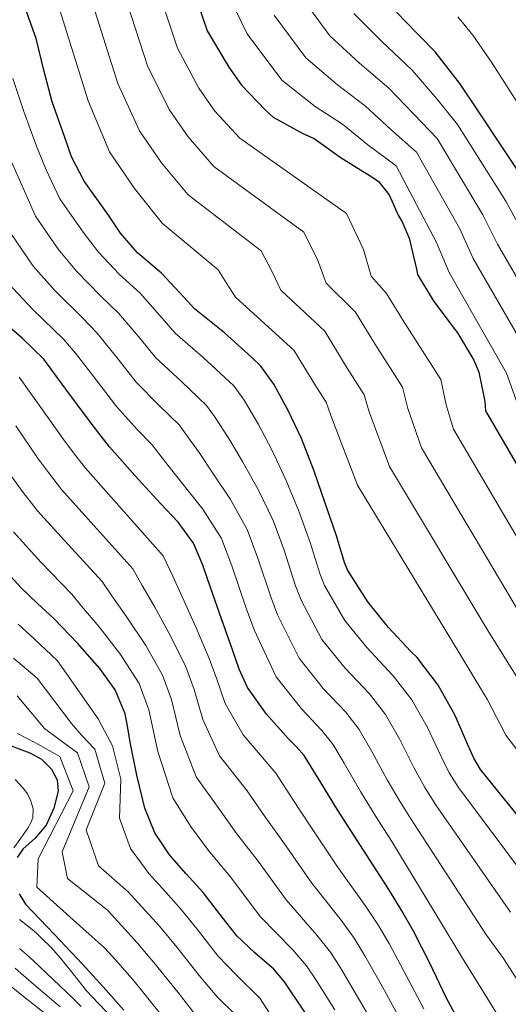
# Model space of a CAD drawing. Units: metres. Extents: x 576361 to 579809, y 4761246 to 4765911.
# Drawn here: x 578519 to 578601, y 4762780 to 4762946 of the extents above; entities that cross this region are included whole.
import ezdxf

# ---------------------------------------------------------------- set-up
doc = ezdxf.new("R2010")
doc.units = ezdxf.units.M
doc.header["$MEASUREMENT"] = 0
doc.layers.add('Nivel 4', color=7, linetype='Continuous', lineweight=0)
doc.layers.add('Nivel 5', color=7, linetype='Continuous', lineweight=0)

msp = doc.modelspace()

# ---------------------------------------------------------------- linework, layer by layer
at = {"layer": 'Nivel 4', "color": 30, "linetype": 'Continuous', "lineweight": 30, "flags": 128}
for points, elevation in [([(578545.64, 4762958.55), (578550.53, 4762944.32), (578554.15, 4762938.18), (578556.32, 4762935.12), (578560.37, 4762930.93), (578561.68, 4762929.73), (578566.66, 4762926.96), (578568.56, 4762926.1), (578573.15, 4762922.87), (578578.47, 4762919.54), (578579.47, 4762918.85), (578581.27, 4762916.6), (578582.77, 4762913.16), (578583.46, 4762912.04), (578584.61, 4762909.28), (578585.89, 4762904.07), (578586.03, 4762903.14), (578588.71, 4762898.76), (578591.84, 4762894.52), (578592.79, 4762893.33), (578595.59, 4762888.68), (578596.43, 4762886.68), (578597.41, 4762881.73), (578597.55, 4762880.16), (578613.12, 4762853.35)], 1150), ([(578604.88, 4762917.89), (578596.27, 4762930.77), (578593.19, 4762935.41), (578589.04, 4762940.74), (578583.75, 4762946.16), (578579.33, 4762950.95)], 1125), ([(578609.86, 4762803.28), (578596.7, 4762819.54), (578595.55, 4762821.48), (578594.56, 4762823.75), (578592.43, 4762828.69), (578589.55, 4762833.83), (578585.98, 4762838.48), (578584.94, 4762839.51), (578581.14, 4762843.57), (578577.63, 4762847.86), (578574.3, 4762853.16), (578573.76, 4762854.36), (578572.3, 4762859.22), (578570.37, 4762864.71), (578568.58, 4762869.96), (578566.43, 4762875.46), (578564.19, 4762880.2), (578561.76, 4762884.64), (578559.59, 4762887.65), (578557.99, 4762889.22), (578553.46, 4762893.3), (578548.39, 4762897.36), (578546.63, 4762899.25), (578542.8, 4762903.36), (578538.75, 4762906.84), (578535.84, 4762910.16), (578533.83, 4762913.16), (578529.7, 4762918.9), (578527.59, 4762923.01), (578526.37, 4762926.47), (578524.34, 4762932.34), (578522.9, 4762937.68), (578521.62, 4762943.01), (578519.76, 4762948.18)], 1175), ([(578593.45, 4762776.34), (578590.86, 4762781.16), (578588.17, 4762786.73), (578585.39, 4762792.26), (578583.39, 4762795.72), (578581.3, 4762799.12), (578576.9, 4762805.96), (578572.5, 4762812.77), (578569.72, 4762817.37), (578566.88, 4762821.92), (578565.58, 4762823.41), (578564.19, 4762824.82), (578560.53, 4762828.92), (578557.34, 4762833.4), (578555.93, 4762836.53), (578554.77, 4762839.75), (578552.91, 4762845.01), (578551.06, 4762850.28), (578549.77, 4762854.08), (578548.21, 4762857.8), (578545.63, 4762861.31), (578542.63, 4762864.5), (578538.26, 4762869.22), (578534, 4762874.04), (578532.18, 4762876.37), (578530.39, 4762878.72), (578526.64, 4762883.81), (578522.88, 4762888.88), (578519.22, 4762892.4), (578515.35, 4762895.75)], 1200), ([(578567.33, 4762778.07), (578563.58, 4762783.72), (578561.78, 4762785.84), (578558.55, 4762788.58), (578555.49, 4762791.48), (578552.64, 4762795.13), (578549.81, 4762798.79), (578546.97, 4762801.94), (578544.13, 4762805.13), (578541.66, 4762808.89), (578540, 4762813.05), (578538.64, 4762818.61), (578537.47, 4762824.2), (578537.09, 4762826.58), (578536.66, 4762828.97), (578534.96, 4762833.02), (578532.35, 4762836.63), (578528.58, 4762840.92), (578524.64, 4762845), (578521.85, 4762847.61), (578519.07, 4762850.23), (578514.1, 4762855.6)], 1225), ([(578516.95, 4762823.71), (578520.56, 4762822.36), (578522.5, 4762821.28), (578524.21, 4762819.64), (578525.15, 4762817.79), (578525.31, 4762815.93), (578524.6, 4762813.03), (578523.3, 4762810.15), (578521.46, 4762807.96), (578519.36, 4762806.09), (578518.42, 4762804.68)], 1250), ([(578518.72, 4762798.55), (578519.82, 4762796.81), (578524.63, 4762791.74), (578529.42, 4762786.68), (578532.94, 4762782.84), (578536.4, 4762778.93)], 1250)]:
    msp.add_lwpolyline(points, dxfattribs=dict(at, elevation=elevation))
at = {"layer": 'Nivel 5', "color": 30, "linetype": 'Continuous', "lineweight": 0, "flags": 128}
for points, elevation in [([(578540.36, 4762956.73), (578545.49, 4762941.36), (578549.12, 4762934.6), (578551.8, 4762930.76), (578556, 4762926.16), (578574.05, 4762913.44), (578576.91, 4762907.39), (578578.24, 4762902.88), (578580.81, 4762899.96), (578583.77, 4762895.1), (578589.98, 4762885.4), (578590.9, 4762881.14), (578592.14, 4762877.02), (578608.12, 4762849.82)], 1155), ([(578477.54, 4762954.98), (578493.21, 4762944.43), (578496.95, 4762939.99), (578498.74, 4762937.52), (578501.91, 4762932.03), (578505, 4762925.65), (578507.64, 4762919.88), (578510.47, 4762914.22), (578513.28, 4762907.1), (578516.86, 4762901.72), (578521.06, 4762897.23), (578526.23, 4762892.24), (578528.28, 4762889.86), (578531.75, 4762885.39), (578535.18, 4762880.88), (578538.72, 4762876.95), (578541.23, 4762874.37), (578541.73, 4762873.7)], 1195), ([(578535.08, 4762954.92), (578540.45, 4762938.39), (578544.09, 4762931.02), (578547.28, 4762926.39), (578551.64, 4762921.39), (578566.83, 4762910.28), (578569.2, 4762905.5), (578570.6, 4762901.7), (578575.58, 4762896.77), (578578.83, 4762891.45), (578583.52, 4762884.13), (578584.4, 4762880.54), (578586.72, 4762873.87), (578603.11, 4762846.3)], 1160), ([(578529.81, 4762953.1), (578535.41, 4762935.42), (578539.06, 4762927.44), (578542.76, 4762922.03), (578547.28, 4762916.62), (578559.61, 4762907.13), (578561.5, 4762903.61), (578562.96, 4762900.51), (578570.36, 4762893.58), (578573.9, 4762887.8), (578577.06, 4762882.85), (578577.89, 4762879.94), (578581.3, 4762870.73), (578598.11, 4762842.78), (578602.69, 4762835.4)], 1165), ([(578524.53, 4762951.28), (578530.37, 4762932.46), (578534.02, 4762923.85), (578538.24, 4762917.67), (578542.91, 4762911.84), (578552.39, 4762903.97), (578553.79, 4762901.72), (578555.31, 4762899.32)], 1170), ([(578554.28, 4762950), (578557.27, 4762943.8), (578563.14, 4762936), (578568.76, 4762931.53), (578573.35, 4762928.54), (578577.65, 4762925.07), (578582.42, 4762921.52), (578589.26, 4762908.56), (578591.39, 4762903.47), (578601.11, 4762886.49), (578603.25, 4762880.5)], 1145), ([(578566.41, 4762950.11), (578571.23, 4762943.47), (578576.25, 4762938.85), (578581.2, 4762934.64), (578585.42, 4762930.24), (578589.35, 4762926.14), (578597.07, 4762913.23), (578599.56, 4762908.3), (578609.43, 4762891.32)], 1135), ([(578561.84, 4762946.96), (578567.18, 4762939.74), (578572.51, 4762935.19), (578577.28, 4762931.59), (578581.53, 4762927.66), (578585.89, 4762923.83), (578593.17, 4762910.89), (578595.47, 4762905.88), (578605.27, 4762888.9)], 1140), ([(578575.28, 4762947.21), (578580, 4762942.51), (578585.12, 4762937.69), (578589.3, 4762932.83), (578592.81, 4762928.46), (578600.98, 4762915.56), (578603.64, 4762910.71)], 1130), ([(578602.94, 4762932.16), (578598.57, 4762939), (578595.42, 4762943.56), (578592.88, 4762946.69)], 1120), ([(578517.65, 4762936.27), (578519.5, 4762930.67), (578521.69, 4762924.82), (578523.31, 4762920.82), (578525.6, 4762915.95), (578529.58, 4762910.3), (578532.15, 4762906.93), (578535.62, 4762903.19), (578539.17, 4762899.99), (578542.91, 4762895.79), (578545.08, 4762893.24), (578549.78, 4762889.21), (578555, 4762884.33), (578556.76, 4762881.91), (578559.17, 4762877.82), (578561.44, 4762873.52), (578563.87, 4762868.35), (578566, 4762863.17), (578567.9, 4762857.9), (578569.6, 4762852.47), (578570.33, 4762850.66), (578573.77, 4762844.7), (578577.47, 4762840.14), (578581.96, 4762835.4), (578585.09, 4762831.33), (578587.74, 4762826.67), (578590.02, 4762821.77), (578591.41, 4762819.01), (578592.95, 4762816.5), (578605.8, 4762799.38)], 1180), ([(578601.75, 4762795.48), (578589.2, 4762813.47), (578587.27, 4762816.55), (578585.48, 4762819.78), (578583.04, 4762824.65), (578580.63, 4762828.83), (578577.94, 4762832.32), (578573.8, 4762836.7), (578569.9, 4762841.54), (578566.36, 4762848.16), (578565.44, 4762850.58), (578563.49, 4762856.58), (578561.64, 4762861.63), (578559.17, 4762866.74), (578556.45, 4762871.57), (578554.15, 4762875.45), (578551.75, 4762879.17), (578550.41, 4762881.01), (578546.09, 4762885.12), (578541.78, 4762889.12), (578539.19, 4762892.32), (578535.54, 4762896.62), (578532.49, 4762899.54), (578528.45, 4762903.7), (578525.34, 4762907.44), (578521.49, 4762913), (578519.03, 4762918.62), (578517, 4762923.17)], 1185), ([(578517.39, 4762910.05), (578521.1, 4762904.58), (578524.76, 4762900.47), (578529.36, 4762895.89), (578531.91, 4762893.24), (578535.47, 4762888.85), (578538.48, 4762885), (578542.41, 4762881.04), (578545.82, 4762877.69), (578546.74, 4762876.43), (578549.13, 4762873.07), (578551.46, 4762869.63), (578554.46, 4762865.14), (578557.27, 4762860.09), (578559.08, 4762855.26), (578561.27, 4762848.7), (578562.39, 4762845.67), (578566.03, 4762838.38), (578570.13, 4762833.26), (578573.92, 4762829.24), (578576.17, 4762826.33), (578578.35, 4762822.63), (578580.94, 4762817.8), (578583.12, 4762814.08), (578585.44, 4762810.43), (578597.7, 4762791.58), (578600.6, 4762787.65), (578604.52, 4762781.52)], 1190), ([(578555.31, 4762899.32), (578565.13, 4762890.4), (578568.96, 4762884.15), (578570.6, 4762881.58), (578571.39, 4762879.34), (578575.88, 4762867.58), (578593.1, 4762839.25), (578597.88, 4762831.31), (578600.96, 4762825.34), (578605.74, 4762819.11)], 1170), ([(578518.72, 4762885.8), (578522.41, 4762880.7), (578526.1, 4762875.47), (578527.92, 4762873.03), (578529.95, 4762870.45), (578534.3, 4762865.56), (578543.07, 4762855.64), (578544.65, 4762852.35), (578546.36, 4762848.62), (578548.65, 4762843.51), (578550.84, 4762838.33), (578552.11, 4762834.8), (578553.55, 4762830.7), (578556.57, 4762825.39), (578562.09, 4762818.94), (578564.98, 4762814.5), (578568.03, 4762809.88), (578572.55, 4762803.15), (578577.21, 4762796.62), (578579.37, 4762793.39), (578581.27, 4762790.19), (578584.14, 4762784.79), (578587.09, 4762779.12)], 1205), ([(578518.18, 4762877.58), (578521.81, 4762872.22), (578523.67, 4762869.7), (578525.89, 4762866.86), (578530.33, 4762861.9), (578537.93, 4762853.47), (578539.53, 4762850.62), (578541.65, 4762846.96), (578544.38, 4762842), (578546.9, 4762836.91), (578548.3, 4762833.08), (578549.75, 4762827.99), (578552.61, 4762821.85), (578557.29, 4762815.95), (578560.23, 4762811.63), (578563.56, 4762807), (578568.19, 4762800.35), (578573.13, 4762794.11), (578575.35, 4762791.06), (578577.15, 4762788.12), (578580.12, 4762782.84), (578583.31, 4762777.09)], 1210), ([(578541.73, 4762873.7), (578544.11, 4762870.7), (578546.47, 4762867.68), (578549.76, 4762863.53), (578552.91, 4762858.55), (578554.67, 4762853.94), (578557.11, 4762846.81), (578558.42, 4762843.17), (578562.16, 4762835.22), (578566.46, 4762829.82), (578569.9, 4762826.16), (578571.72, 4762823.83), (578573.65, 4762820.61), (578576.4, 4762815.82), (578578.98, 4762811.62), (578581.69, 4762807.39), (578593.65, 4762787.68), (578595.87, 4762784.14), (578599.83, 4762777.69), (578605.03, 4762771.37)], 1195), ([(578517.52, 4762868.97), (578519.42, 4762866.36), (578521.83, 4762863.27), (578526.37, 4762858.24), (578532.79, 4762851.31), (578534.41, 4762848.9), (578536.95, 4762845.31), (578540.12, 4762840.5), (578542.97, 4762835.5), (578544.48, 4762831.36), (578545.96, 4762825.29), (578548.65, 4762818.31), (578552.5, 4762812.96), (578555.48, 4762808.76), (578559.1, 4762804.11), (578563.84, 4762797.55), (578569.05, 4762791.61), (578571.33, 4762788.73), (578573.03, 4762786.05), (578576.09, 4762780.9), (578579.53, 4762775.06)], 1215), ([(578517.78, 4762859.68), (578522.41, 4762854.57), (578527.65, 4762849.15), (578529.29, 4762847.16), (578532.25, 4762843.65), (578535.86, 4762839), (578539.04, 4762834.08), (578540.66, 4762829.63), (578542.16, 4762822.59), (578544.68, 4762814.78), (578547.7, 4762809.98), (578550.74, 4762805.9), (578554.63, 4762801.22), (578559.48, 4762794.75), (578564.97, 4762789.1), (578567.31, 4762786.4), (578568.91, 4762783.98), (578572.06, 4762778.95)], 1220), ([(578563.04, 4762775.25), (578559.42, 4762780.96), (578555.39, 4762784.86), (578552.32, 4762788.12), (578549.02, 4762792.3), (578546.12, 4762795.94), (578543.52, 4762798.82), (578540.64, 4762802.02), (578537.56, 4762806.2), (578535.68, 4762811.32), (578535.94, 4762817.94), (578534.51, 4762823.58), (578533.2, 4762825.96), (578532.11, 4762828.14), (578525.19, 4762837.94), (578521.21, 4762841.68), (578518.57, 4762844.1)], 1230), ([(578555.26, 4762778.19), (578552.22, 4762781.15), (578549.15, 4762784.77), (578545.41, 4762789.48), (578542.44, 4762793.09), (578540.07, 4762795.7), (578537.14, 4762798.91), (578532.16, 4762803.31), (578530.06, 4762809.39), (578533.24, 4762817.28), (578531.55, 4762822.97), (578529.31, 4762825.33), (578527.56, 4762827.32), (578521.8, 4762834.96), (578517.78, 4762838.37)], 1235), ([(578518.4, 4762831.98), (578523.02, 4762826.49), (578525.42, 4762824.7), (578528.59, 4762822.35), (578530.55, 4762816.62), (578525.98, 4762805.64), (578526.93, 4762801.13), (578533.65, 4762795.81), (578536.62, 4762792.58)], 1240), ([(578518.47, 4762825.67), (578521.52, 4762824.08), (578525.63, 4762821.74), (578527.85, 4762815.96), (578521.94, 4762804.45)], 1245), ([(578518.09, 4762817.86), (578519.42, 4762816.42), (578520.13, 4762815.44), (578520.66, 4762814.36), (578521.1, 4762812.91), (578521.06, 4762811.48), (578520.7, 4762810.54), (578520.19, 4762809.65), (578519.02, 4762807.98), (578517.84, 4762806.31)], 1255), ([(578521.94, 4762804.45), (578521.73, 4762799.71), (578529.47, 4762792.7), (578533.17, 4762789.47), (578535.06, 4762787.39), (578538.17, 4762783.84), (578542.81, 4762778.06)], 1245), ([(578518.77, 4762794.22), (578519.85, 4762793.36), (578520.93, 4762792.52), (578521.65, 4762791.9), (578522.35, 4762791.26), (578524.24, 4762789.37), (578526, 4762787.37), (578528.07, 4762784.77), (578530.13, 4762782.17), (578531.08, 4762781.19), (578534.56, 4762777.52)], 1255), ([(578536.62, 4762792.58), (578538.75, 4762790.24), (578541.79, 4762786.66), (578545.98, 4762781.42), (578549.06, 4762777.43)], 1240), ([(578518.8, 4762789.34), (578519.97, 4762788.3), (578521.14, 4762787.27), (578524.46, 4762784.11), (578527.79, 4762780.95), (578529.22, 4762779.54)], 1260), ([(578518.05, 4762786.03), (578519.07, 4762785.13), (578522.36, 4762782.31)], 1265), ([(578514.93, 4762784.89), (578519.19, 4762781.47), (578523.45, 4762778.06)], 1270), ([(578522.36, 4762782.31), (578525.64, 4762779.5)], 1265)]:
    msp.add_lwpolyline(points, dxfattribs=dict(at, elevation=elevation))

doc.saveas('drawing.dxf')
